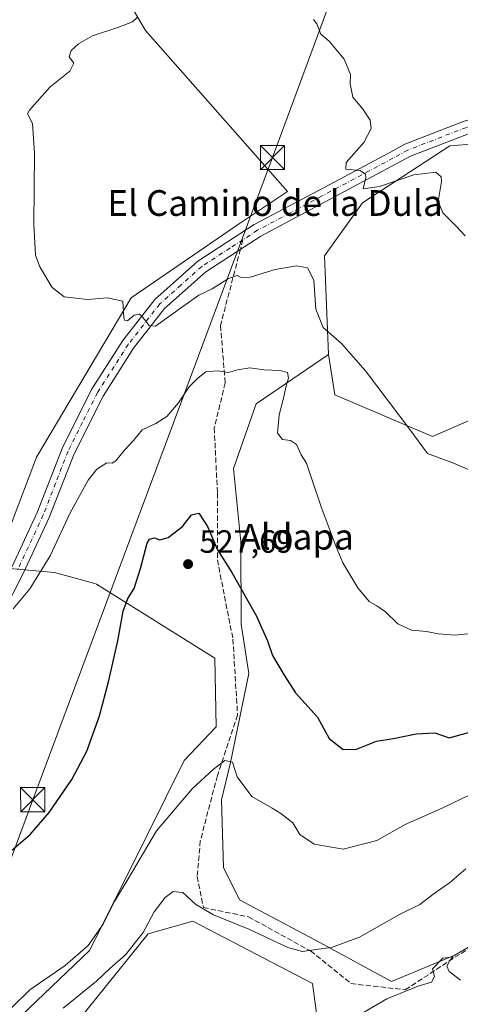
# Model space of a CAD drawing. Units: metres. Extents: x 607664 to 611146, y 4713761 to 4717754.
# Drawn here: x 610107 to 610244, y 4717185 to 4717491 of the extents above; entities that cross this region are included whole.
import ezdxf
from ezdxf.enums import TextEntityAlignment as Align

# ---------------------------------------------------------------- set-up
doc = ezdxf.new("R2010")
doc.units = ezdxf.units.M
doc.header["$MEASUREMENT"] = 0
doc.linetypes.add('DGN Style 3', pattern=[2.307223458686699, 1.648016756204785, -0.6592067024819142])
doc.linetypes.add('DGN Style 4', pattern=[2.6384748266838614, 1.318413404963828, -0.6592067024819142, 0.001648016756204785, -0.6592067024819142])
for name, color, linetype, lineweight in [('Arbolado forestal CxS', 92, 'Continuous', 0), ('Cultivos herbáceos CxS', 92, 'Continuous', 0), ('Cultivos leñosos CxS', 92, 'Continuous', 0), ('Curva de nivel maestra', 30, 'Continuous', 30), ('Curva de nivel normal', 30, 'Continuous', 0), ('Matorral CxS', 135, 'Continuous', 0), ('Pista no pavimentada Cxs', 111, 'Continuous', 0), ('Pista no pavimentada eje', 91, 'DGN Style 4', 0), ('Punto de cota en terreno', 7, 'Continuous', 0), ('Rótulo de punto de cota en terreno', 7, 'Continuous', 0), ('Senda', 7, 'DGN Style 3', 0), ('Senda no paivmentada conexión', 7, 'DGN Style 3', 0), ('Tendido', 6, 'Continuous', 0), ('Texto cartográfico', 7, 'Continuous', 0), ('Torre de tendido puntual', 7, 'Continuous', 0)]:
    doc.layers.add(name, color=color, linetype=linetype, lineweight=lineweight)
doc.styles.add('Style-Arial', font='txt')

# ---------------------------------------------------------------- blocks, each defined once
blk = doc.blocks.new('*U15')
at = {"layer": 'Cultivos herbáceos CxS', "color": 92, "linetype": 'Continuous', "lineweight": 0}
for points in [[(610259.7241000002, 4717371.827099999, 512.5357999999978), (610235.6249000002, 4717361.3599, 514.3530000000028), (610205.3331000004, 4717374.250499999, 516.6726999999955), (610203.3108999999, 4717386.825300001, 515.3972999999969), (610202.1322999997, 4717417.500299999, 512.7651000000042), (610213.9256999996, 4717434.018100001, 510.3797999999952), (610241.0493000001, 4717451.7149, 508.0767999999953), (610271.7115000002, 4717454.0735, 507.4055999999982)], [(610136.4688999997, 4717504.819499999, 514.9636000000028), (610146.4820999998, 4717487.586300001, 514.1334000000061), (610190.6501000002, 4717437.508099999, 511.8362999999954), (610175.6725000005, 4717427.523700001, 512.7353000000003), (610142.0651000004, 4717404.445900001, 514.5926000000036), (610112.5828999998, 4717354.894099999, 517.6578000000009), (610099.6092999997, 4717320.681100001, 519.446299999996), (610118.1562999999, 4717319.004699999, 520.7311999999947), (610130.7499000002, 4717315.615300001, 523.0467999999964), (610131.2933, 4717315.4691, 523.1009000000049), (610168.0085000005, 4717292.3651, 528.1984999999986), (610168.4594999999, 4717271.0911, 528.4213000000018), (610158.4744999995, 4717260.552100001, 527.8788999999961), (610141.4430000001, 4717226.1085, 528.9357000000019), (610129.1217, 4717201.4691, 530.0243000000046), (610100.7829, 4717174.569900001, 530.6401999999945)], [(610123.1933000004, 4717176.744899999, 536.1065999999992), (610147.3252999998, 4717206.679300001, 534.9263999999966), (610161.2477000002, 4717210.626900001, 535.359700000001), (610198.4134999998, 4717191.210700001, 536.5206000000035), (610203.3079000004, 4717154.404899999, 539.9741999999969)]]:
    blk.add_polyline3d(points, dxfattribs=at)
blk = doc.blocks.new('5PATER')
at = {"layer": 'Cultivos leñosos CxS', "linetype": 'Continuous', "lineweight": 0}
h = blk.add_hatch(color=51, dxfattribs=at)
edge = h.paths.add_edge_path()
edge.add_ellipse((0, 0), major_axis=(-0.1095731443231308, -0.1110710700762829), ratio=0.9994222409660322, start_angle=0, end_angle=360)
blk = doc.blocks.new('5TTEND')
at = {"layer": 'Torre de tendido puntual', "color": 7, "linetype": 'Continuous', "lineweight": 0}
for p, q in [((-0.375, 0.3754), (0.375, -0.3746)), ((0.3720000000000001, 0.3784000000000001), (-0.3720000000000001, -0.3776))]:
    blk.add_line(p, q, dxfattribs=at)
at = {"layer": 'Torre de tendido puntual', "color": 7, "linetype": 'Continuous', "lineweight": 0, "flags": 128}
blk.add_lwpolyline([(-0.375, -0.3746), (0.375, -0.3746), (0.375, 0.3754), (-0.375, 0.3754), (-0.3720000000000001, -0.3776)], dxfattribs=at)

msp = doc.modelspace()

# ---------------------------------------------------------------- linework, layer by layer
at = {"layer": 'Arbolado forestal CxS', "color": 92, "linetype": 'Continuous', "lineweight": 0}
for points in [[(610203.3108999999, 4717386.825300001, 515.3972999999969), (610205.3331000004, 4717374.250499999, 516.6726999999955), (610235.6249000002, 4717361.3599, 514.3530000000028), (610259.7241000002, 4717371.827099999, 512.5357999999978), (610279.9654999999, 4717380.9255, 511.5031000000017), (610309.4477000004, 4717405.701099999, 506.8849999999948), (610313.3391000004, 4717406.4089, 506.6074999999983), (610316.9877000004, 4717407.072899999, 506.3111999999965), (610322.4197000006, 4717408.0613, 505.7219000000041), (610331.8548999997, 4717403.3419, 504.7814000000071), (610360.0148999998, 4717358.1361, 503.9033999999957), (610380.2049000004, 4717345.5307, 503.5210999999982), (610383.7429000001, 4717331.3737, 504.9768999999943), (610379.0255000005, 4717310.136499999, 509.5953000000009), (610375.4873000003, 4717295.9793, 510.7339999999967), (610382.5630999999, 4717274.741900001, 510.8221999999951), (610407.3278000001, 4717247.606699999, 510.1202000000048), (610420.2997000003, 4717240.5285, 509.7771000000066), (610422.6584999999, 4717233.449300001, 510.6490999999951), (610419.1202999996, 4717220.471700001, 513.0016999999935), (610422.6583000004, 4717215.752499999, 512.5890000000073), (610416.1300999997, 4717188.696900001, 514.4939000000013)], [(610266.3755000001, 4717213.9813, 539.2823000000062), (610242.6343, 4717200.0647, 539.745299999995), (610222.9863, 4717191.877699999, 538.5215999999928), (610200.6325000003, 4717203.969900001, 534.3368000000046), (610175.6697000006, 4717217.283100001, 533.6313999999984), (610170.6778999995, 4717227.268100001, 532.7213999999949), (610170.1228999998, 4717248.348099999, 530.6643999999942), (610172.8970999997, 4717259.997099999, 529.8003000000026), (610178.6215000004, 4717287.6447, 526.3986000000004), (610176.2637, 4717302.982899999, 526.3035999999993), (610176.1360999999, 4717328.615700001, 523.7544000000053), (610173.8283000002, 4717351.431500001, 522.3423999999941), (610180.9045000002, 4717371.488700001, 520.9593000000023), (610203.3108999999, 4717386.825300001, 515.3972999999969), (610205.3331000004, 4717374.250499999, 516.6726999999955), (610235.6249000002, 4717361.3599, 514.3530000000028), (610259.7241000002, 4717371.827099999, 512.5357999999978)], [(610203.3108999999, 4717386.825300001, 515.3972999999969), (610180.9045000002, 4717371.488700001, 520.9593000000023), (610173.8283000002, 4717351.431500001, 522.3423999999941), (610176.1360999999, 4717328.615700001, 523.7544000000053), (610176.2637, 4717302.982899999, 526.3035999999993), (610178.6215000004, 4717287.6447, 526.3986000000004), (610172.8970999997, 4717259.997099999, 529.8003000000026), (610170.1228999998, 4717248.348099999, 530.6643999999942), (610170.6778999995, 4717227.268100001, 532.7213999999949), (610175.6697000006, 4717217.283100001, 533.6313999999984), (610200.6325000003, 4717203.969900001, 534.3368000000046), (610222.9863, 4717191.877699999, 538.5215999999928), (610242.6343, 4717200.0647, 539.745299999995), (610266.3755000001, 4717213.9813, 539.2823000000062), (610289.2977, 4717225.4419, 538.2299000000058), (610321.2247000001, 4717236.9027, 532.1079999999929), (610337.5976999998, 4717245.088300001, 525.1656999999977), (610345.4515000005, 4717246.7959, 523.3116000000009), (610356.4266999997, 4717249.1821, 519.7593999999954), (610372.7993000001, 4717225.441099999, 517.9618000000046), (610390.8092999998, 4717210.7049, 517.5007999999943), (610402.2701000003, 4717204.9749, 516.8065999999963), (610416.1300999997, 4717188.696900001, 514.4939000000013)]]:
    msp.add_polyline3d(points, dxfattribs=at)
at = {"layer": 'Cultivos herbáceos CxS', "color": 92, "linetype": 'Continuous', "lineweight": 0}
for points in [[(610136.4688999997, 4717504.819499999, 514.9636000000028), (610146.4820999998, 4717487.586300001, 514.1334000000061), (610190.6501000002, 4717437.508099999, 511.8362999999954), (610175.6725000005, 4717427.523700001, 512.7353000000003), (610142.0651000004, 4717404.445900001, 514.5926000000036), (610112.5828999998, 4717354.894099999, 517.6578000000009), (610099.6092999997, 4717320.681100001, 519.446299999996), (610118.1562999999, 4717319.004699999, 520.7311999999947), (610130.7499000002, 4717315.615300001, 523.0467999999964), (610131.2933, 4717315.4691, 523.1009000000049), (610168.0085000005, 4717292.3651, 528.1984999999986), (610168.4594999999, 4717271.0911, 528.4213000000018), (610158.4744999995, 4717260.552100001, 527.8788999999961), (610141.4430000001, 4717226.1085, 528.9357000000019), (610129.1217, 4717201.4691, 530.0243000000046), (610100.7829, 4717174.569900001, 530.6401999999945)], [(610203.3108999999, 4717386.825300001, 515.3972999999969), (610202.1322999997, 4717417.500299999, 512.7651000000042), (610213.9256999996, 4717434.018100001, 510.3797999999952), (610241.0493000001, 4717451.7149, 508.0767999999953), (610271.7115000002, 4717454.0735, 507.4055999999982)], [(610203.3108999999, 4717386.825300001, 515.3972999999969), (610205.3331000004, 4717374.250499999, 516.6726999999955), (610235.6249000002, 4717361.3599, 514.3530000000028), (610259.7241000002, 4717371.827099999, 512.5357999999978), (610279.9654999999, 4717380.9255, 511.5031000000017), (610309.4477000004, 4717405.701099999, 506.8849999999948), (610313.3391000004, 4717406.4089, 506.6074999999983), (610316.9877000004, 4717407.072899999, 506.3111999999965), (610322.4197000006, 4717408.0613, 505.7219000000041), (610331.8548999997, 4717403.3419, 504.7814000000071), (610360.0148999998, 4717358.1361, 503.9033999999957), (610380.2049000004, 4717345.5307, 503.5210999999982), (610383.7429000001, 4717331.3737, 504.9768999999943), (610379.0255000005, 4717310.136499999, 509.5953000000009), (610375.4873000003, 4717295.9793, 510.7339999999967), (610382.5630999999, 4717274.741900001, 510.8221999999951), (610407.3278000001, 4717247.606699999, 510.1202000000048), (610420.2997000003, 4717240.5285, 509.7771000000066), (610422.6584999999, 4717233.449300001, 510.6490999999951), (610419.1202999996, 4717220.471700001, 513.0016999999935), (610422.6583000004, 4717215.752499999, 512.5890000000073), (610416.1300999997, 4717188.696900001, 514.4939000000013)], [(610123.1933000004, 4717176.744899999, 536.1065999999992), (610147.3252999998, 4717206.679300001, 534.9263999999966), (610161.2477000002, 4717210.626900001, 535.359700000001), (610198.4134999998, 4717191.210700001, 536.5206000000035), (610203.3079000004, 4717154.404899999, 539.9741999999969)]]:
    msp.add_polyline3d(points, dxfattribs=at)
at = {"layer": 'Curva de nivel maestra', "color": 30, "linetype": 'Continuous', "lineweight": 30, "elevation": 525, "flags": 128}
msp.add_lwpolyline([(610104.8700000001, 4717232.640100001), (610110.6600000003, 4717237.550100001), (610116.5899999999, 4717244.420100001), (610123.5599999996, 4717254.630100001), (610128.2400000002, 4717263.530099999), (610132.1799999997, 4717274.4801), (610135.04, 4717285.020099999), (610137.8600000005, 4717297.8301), (610139.5800000001, 4717307.030099999), (610141.0300000003, 4717310.920100001), (610142.9800000006, 4717314.030099999), (610144.9800000006, 4717320.2401), (610147.0099999999, 4717328.200099999), (610147.7800000003, 4717329.4301), (610149.2699999996, 4717329.8201), (610150.9900000002, 4717329.2401), (610153.5, 4717329.920100001), (610157.9500000002, 4717333.4001), (610160.8300000001, 4717336.940099999), (610163.0199999996, 4717337.5001), (610165.7100000001, 4717333.380100001), (610168.8399999999, 4717326.140100001), (610173.3399999999, 4717319.0701), (610180.9800000006, 4717305.420100001), (610184.3799999999, 4717297.8201), (610185.9699999997, 4717293.200099999), (610189.5499999998, 4717287.0801), (610193.1200000001, 4717281.6601), (610199.9500000002, 4717274.050100001), (610203.5199999996, 4717267.4301), (610207.9100000003, 4717263.9901), (610212.0899999999, 4717264.0601), (610218.2999999998, 4717266.600099999), (610223.5599999996, 4717267.4101), (610230.5599999996, 4717268.920100001), (610236.3899999997, 4717269.220100001), (610240.8899999997, 4717267.6801), (610254.0199999996, 4717271.280099999)], dxfattribs=at)
at = {"layer": 'Curva de nivel normal', "color": 30, "linetype": 'Continuous', "lineweight": 0, "flags": 128}
for points, elevation in [([(610143.8700000001, 4717491.5801), (610142.4000000004, 4717490.290100001), (610137.9000000004, 4717488.4801), (610129.9900000002, 4717485.880100001), (610125.6500000004, 4717483.4801), (610123.4199999999, 4717481.4101), (610122.8099999996, 4717479.4101), (610124.2199999997, 4717477.4101), (610122.9400000004, 4717474.960100001), (610116.7400000002, 4717469.9301), (610110.4400000004, 4717462.8301), (610109.8099999996, 4717461.620100001), (610111.3399999999, 4717458.6501), (610112.0099999999, 4717449.4101), (610111.7599999999, 4717427.340100001), (610112.3099999996, 4717417.7301), (610113.5999999996, 4717414.120100001), (610117.5199999996, 4717407.710100001), (610121.1600000003, 4717404.720100001), (610128.4199999999, 4717403.970100001), (610134.6399999997, 4717404.440099999), (610139.4699999997, 4717403.420100001), (610139.7800000003, 4717398.3101), (610139.9199999999, 4717397.4901), (610140.9400000004, 4717397.3201), (610142.9900000002, 4717399.0701), (610144.6100000005, 4717399.390100001), (610145.4699999997, 4717398.6501), (610147.6500000004, 4717395.9001), (610149.6100000005, 4717395.620100001), (610158.4500000002, 4717401.9301), (610163.0700000003, 4717405.2501), (610167.2300000006, 4717407.2401), (610172.2800000003, 4717410.440099999), (610174.9800000006, 4717411.440099999), (610176.2000000002, 4717410.7301), (610178.9800000006, 4717410.840100001), (610186.7800000003, 4717413.3101), (610193.3899999997, 4717414.380100001), (610196.7999999998, 4717413.780099999), (610198.8200000003, 4717409.920100001), (610199.4600000001, 4717400.9301), (610201.7400000002, 4717395.270099999), (610207.3899999997, 4717390.2601), (610214.8899999997, 4717381.7501), (610228.6299999999, 4717363.4901), (610234.1600000003, 4717356.030099999), (610242.2199999997, 4717353.0601), (610253.2999999998, 4717348.290100001)], 515), ([(610245.8700000001, 4717423.7401), (610243.0700000003, 4717426.7301), (610238.8499999996, 4717430.890100001), (610237.4600000001, 4717434.440099999), (610238.4400000004, 4717440.620100001), (610238.3200000003, 4717442.090100001), (610236.6600000003, 4717443.520099999), (610229.8300000001, 4717442.6801), (610219.1600000003, 4717439.030099999), (610214.0899999999, 4717438.380100001), (610214.9600000001, 4717441.840100001), (610214.9000000004, 4717442.870100001), (610213.2300000006, 4717444.0801), (610208.7400000002, 4717444.4901), (610208.8499999996, 4717446.550100001), (610214.29, 4717452.7401), (610216.5899999999, 4717457.0801), (610216.3200000003, 4717459.670100001), (610214.1200000001, 4717463.0101), (610210.8799999999, 4717466.890100001), (610210.0999999996, 4717470.960100001), (610210.2100000001, 4717473.890100001), (610208.1799999997, 4717478.6801), (610203.5599999996, 4717484.300100001), (610201.0199999996, 4717486.4801), (610199.7300000006, 4717489.620100001), (610198.6500000004, 4717491.040100001)], 509.9999999999999), ([(610105.3899999997, 4717307.700099999), (610110.4900000002, 4717314.0101), (610116.8399999999, 4717324.200099999), (610123.0300000003, 4717337.550100001), (610128.7000000002, 4717347.800100001), (610131.3499999996, 4717351.220100001), (610134.4600000001, 4717353.1601), (610136.1399999997, 4717353.0001), (610137.3099999996, 4717353.7501), (610139.9699999997, 4717357.090100001), (610142.75, 4717360.0601), (610145.4199999999, 4717363.450099999), (610149.6600000003, 4717365.4301), (610153.0899999999, 4717367.5101), (610156.7800000003, 4717371.840100001), (610160.0700000003, 4717376.780099999), (610162.7800000003, 4717379.450099999), (610165.2300000006, 4717381.4101), (610168.79, 4717381.800100001), (610172.1600000003, 4717381.2501), (610175.1200000001, 4717382.050100001), (610178.8899999997, 4717382.6601), (610183.2199999997, 4717382.0801), (610188.2199999997, 4717381.880100001), (610190.5899999999, 4717381.210100001), (610190.9000000004, 4717379.4301), (610190.1500000004, 4717377.090100001), (610189.3899999997, 4717373.2501), (610188.04, 4717368.090100001), (610187.5300000003, 4717362.390100001), (610189.0700000003, 4717360.4301), (610191.5599999996, 4717360.130100001), (610193.3700000001, 4717358.880100001), (610194.8499999996, 4717355.630100001), (610196.5199999996, 4717353.050100001), (610198.0099999999, 4717348.710100001), (610201.0700000003, 4717339.420100001), (610205.7599999999, 4717327.040100001), (610207.8399999999, 4717322.040100001), (610212.4400000004, 4717314.3301), (610216.04, 4717309.9801), (610218.4100000003, 4717308.710100001), (610221.04, 4717306.770099999), (610224.8700000001, 4717303.0801), (610229.1299999999, 4717301.1501), (610233.8600000005, 4717300.720100001), (610237.4699999997, 4717300.0001), (610242.7100000001, 4717299.520099999), (610247.5999999996, 4717300.100099999)], 520), ([(610104.8499999996, 4717183.6601), (610110.5499999998, 4717189.2301), (610121.5700000003, 4717196.860099999), (610128.6600000003, 4717203.020099999), (610133.29, 4717209.6501), (610136.8600000005, 4717216.7501), (610141.0599999996, 4717223.7501), (610149.9000000004, 4717238.7501), (610161.0099999999, 4717251.7501), (610167.5099999999, 4717257.8101), (610171.1600000003, 4717260.540100001), (610173.4900000002, 4717260.020099999), (610174.9800000006, 4717255.5601), (610179.54, 4717249.4001), (610185.8700000001, 4717245.7401), (610188.54, 4717244.0601), (610192.2300000006, 4717241.2401), (610194.4699999997, 4717237.590100001), (610198.8799999999, 4717234.5601), (610207.8899999997, 4717233.050100001), (610218.3499999996, 4717235.690099999), (610227.2199999997, 4717240.700099999), (610238.7000000002, 4717245.800100001), (610256.0499999998, 4717254.1801)], 530), ([(610246.0599999996, 4717226.860099999), (610240.9600000001, 4717222.5001), (610236.2100000001, 4717219.190099999), (610231.7000000002, 4717215.850099999), (610225.2100000001, 4717212.630100001), (610213, 4717205.620100001), (610204.25, 4717202.440099999), (610199.4100000003, 4717201.860099999), (610195.3200000003, 4717201.220100001), (610190.7000000002, 4717202.4901), (610178.5700000003, 4717208.100099999), (610167.6299999999, 4717212.610099999), (610162.1500000004, 4717215.840100001), (610158.0999999996, 4717219.5101), (610155.0599999996, 4717219.8201), (610152.5700000003, 4717218.0101), (610149.1399999997, 4717213.5101), (610145.75, 4717207.140100001), (610140.3200000003, 4717200.140100001), (610135.4400000004, 4717195.9001), (610131.2300000006, 4717191.9301), (610120.8799999999, 4717183.600099999)], 535), ([(610244.4199999999, 4717192.300100001), (610240.8600000005, 4717194.9901), (610240.0899999999, 4717196.620100001), (610241.0999999996, 4717198.420100001), (610242.0800000001, 4717199.550100001), (610238.8799999999, 4717199.130100001), (610235.6699999999, 4717195.840100001), (610236.29, 4717193.420100001), (610235.3399999999, 4717191.710100001), (610231.1699999999, 4717190.420100001), (610221.4500000002, 4717186.440099999), (610212.9600000001, 4717181.450099999)], 540)]:
    msp.add_lwpolyline(points, dxfattribs=dict(at, elevation=elevation))
at = {"layer": 'Matorral CxS', "color": 135, "linetype": 'Continuous', "lineweight": 0}
for points in [[(610100.7829, 4717174.569900001, 530.6401999999945), (610129.1217, 4717201.4691, 530.0243000000046), (610141.4430000001, 4717226.1085, 528.9357000000019), (610158.4744999995, 4717260.552100001, 527.8788999999961), (610168.4594999999, 4717271.0911, 528.4213000000018), (610168.0085000005, 4717292.3651, 528.1984999999986), (610131.2933, 4717315.4691, 523.1009000000049), (610130.7499000002, 4717315.615300001, 523.0467999999964), (610118.1562999999, 4717319.004699999, 520.7311999999947), (610099.6092999997, 4717320.681100001, 519.446299999996), (610112.5828999998, 4717354.894099999, 517.6578000000009), (610142.0651000004, 4717404.445900001, 514.5926000000036), (610175.6725000005, 4717427.523700001, 512.7353000000003), (610190.6501000002, 4717437.508099999, 511.8362999999954), (610146.4820999998, 4717487.586300001, 514.1334000000061), (610136.4688999997, 4717504.819499999, 514.9636000000028)], [(610136.4688999997, 4717504.819499999, 514.9636000000028), (610146.4820999998, 4717487.586300001, 514.1334000000061), (610190.6501000002, 4717437.508099999, 511.8362999999954), (610175.6725000005, 4717427.523700001, 512.7353000000003), (610142.0651000004, 4717404.445900001, 514.5926000000036), (610112.5828999998, 4717354.894099999, 517.6578000000009), (610099.6092999997, 4717320.681100001, 519.446299999996), (610118.1562999999, 4717319.004699999, 520.7311999999947), (610130.7499000002, 4717315.615300001, 523.0467999999964), (610131.2933, 4717315.4691, 523.1009000000049), (610168.0085000005, 4717292.3651, 528.1984999999986), (610168.4594999999, 4717271.0911, 528.4213000000018), (610158.4744999995, 4717260.552100001, 527.8788999999961), (610141.4430000001, 4717226.1085, 528.9357000000019), (610129.1217, 4717201.4691, 530.0243000000046), (610100.7829, 4717174.569900001, 530.6401999999945)], [(610271.7115000002, 4717454.0735, 507.4055999999982), (610241.0493000001, 4717451.7149, 508.0767999999953), (610213.9256999996, 4717434.018100001, 510.3797999999952), (610202.1322999997, 4717417.500299999, 512.7651000000042), (610203.3108999999, 4717386.825300001, 515.3972999999969), (610180.9045000002, 4717371.488700001, 520.9593000000023), (610173.8283000002, 4717351.431500001, 522.3423999999941), (610176.1360999999, 4717328.615700001, 523.7544000000053), (610176.2637, 4717302.982899999, 526.3035999999993), (610178.6215000004, 4717287.6447, 526.3986000000004), (610172.8970999997, 4717259.997099999, 529.8003000000026), (610170.1228999998, 4717248.348099999, 530.6643999999942), (610170.6778999995, 4717227.268100001, 532.7213999999949), (610175.6697000006, 4717217.283100001, 533.6313999999984), (610200.6325000003, 4717203.969900001, 534.3368000000046), (610222.9863, 4717191.877699999, 538.5215999999928), (610242.6343, 4717200.0647, 539.745299999995), (610266.3755000001, 4717213.9813, 539.2823000000062)], [(610203.3108999999, 4717386.825300001, 515.3972999999969), (610202.1322999997, 4717417.500299999, 512.7651000000042), (610213.9256999996, 4717434.018100001, 510.3797999999952), (610241.0493000001, 4717451.7149, 508.0767999999953), (610271.7115000002, 4717454.0735, 507.4055999999982)], [(610203.3108999999, 4717386.825300001, 515.3972999999969), (610180.9045000002, 4717371.488700001, 520.9593000000023), (610173.8283000002, 4717351.431500001, 522.3423999999941), (610176.1360999999, 4717328.615700001, 523.7544000000053), (610176.2637, 4717302.982899999, 526.3035999999993), (610178.6215000004, 4717287.6447, 526.3986000000004), (610172.8970999997, 4717259.997099999, 529.8003000000026), (610170.1228999998, 4717248.348099999, 530.6643999999942), (610170.6778999995, 4717227.268100001, 532.7213999999949), (610175.6697000006, 4717217.283100001, 533.6313999999984), (610200.6325000003, 4717203.969900001, 534.3368000000046), (610222.9863, 4717191.877699999, 538.5215999999928), (610242.6343, 4717200.0647, 539.745299999995), (610266.3755000001, 4717213.9813, 539.2823000000062), (610289.2977, 4717225.4419, 538.2299000000058), (610321.2247000001, 4717236.9027, 532.1079999999929), (610337.5976999998, 4717245.088300001, 525.1656999999977), (610345.4515000005, 4717246.7959, 523.3116000000009), (610356.4266999997, 4717249.1821, 519.7593999999954), (610372.7993000001, 4717225.441099999, 517.9618000000046), (610390.8092999998, 4717210.7049, 517.5007999999943), (610402.2701000003, 4717204.9749, 516.8065999999963), (610416.1300999997, 4717188.696900001, 514.4939000000013)], [(610203.3079000004, 4717154.404899999, 539.9741999999969), (610198.4134999998, 4717191.210700001, 536.5206000000035), (610161.2477000002, 4717210.626900001, 535.359700000001), (610147.3252999998, 4717206.679300001, 534.9263999999966), (610123.1933000004, 4717176.744899999, 536.1065999999992)], [(610123.1933000004, 4717176.744899999, 536.1065999999992), (610147.3252999998, 4717206.679300001, 534.9263999999966), (610161.2477000002, 4717210.626900001, 535.359700000001), (610198.4134999998, 4717191.210700001, 536.5206000000035), (610203.3079000004, 4717154.404899999, 539.9741999999969)]]:
    msp.add_polyline3d(points, dxfattribs=at)
at = {"layer": 'Pista no pavimentada Cxs', "color": 111, "linetype": 'Continuous', "lineweight": 0}
for points in [[(610104.9101, 4717320.720100001, 519.3313999999956), (610112.8201000001, 4717337.7301, 518.1279999999971), (610120.5500999996, 4717357.600099999, 517.328999999998), (610129.7500999998, 4717375.9301, 516.1146000000008), (610139.4501, 4717391.1601, 515.2115000000049), (610149.4101, 4717403.940099999, 514.4453999999969), (610162.7200999996, 4717415.840100001, 513.7406999999948), (610180.2200999996, 4717427.210100001, 512.4437999999936), (610200.4101, 4717437.940099999, 510.8196999999927), (610222.4200999998, 4717449.670100001, 509.3473999999987), (610227.0900999998, 4717452.2301, 508.7817000000068), (610245.5500999996, 4717459.380100001, 507.4305000000023), (610259.8501000004, 4717463.370100001, 506.7274999999936), (610277.2001, 4717467.030099999, 506.0926000000036), (610282.3701, 4717467.6501, 506.001099999994), (610286.2401000002, 4717469.290100001, 505.9407999999967), (610288.3701, 4717471.290100001, 505.8966999999975), (610289.5601000005, 4717474.0001, 505.9054000000033)], [(610310.0401, 4717458.870100001, 505.2477999999974), (610293.6501000002, 4717462.380100001, 505.6750000000029), (610280.0500999996, 4717462.340100001, 506.1040000000066), (610263.4101, 4717460.120100001, 506.8154000000068), (610246.8400999998, 4717455.5001, 507.8877000000066), (610228.8201000001, 4717448.520099999, 508.7770000000019), (610224.3701, 4717446.0801, 509.1641999999993), (610202.3300999999, 4717434.3301, 510.9033999999957), (610182.3000999996, 4717423.6801, 512.5950000000012), (610165.2100999998, 4717412.590100001, 513.9201999999932), (610152.4101, 4717401.140100001, 514.6065999999992), (610142.7901, 4717388.800100001, 515.2768999999971), (610133.3101000005, 4717373.9101, 516.3003999999928), (610124.2801000001, 4717355.940099999, 517.5325000000012), (610116.5800999999, 4717336.130100001, 518.4826999999932), (610108.5900999998, 4717318.940099999, 519.2140000000073), (610101.9901000002, 4717305.850099999, 520.4499000000069)], [(610104.9101, 4717320.720100001, 519.3313999999956), (610112.8201000001, 4717337.7301, 518.1279999999971), (610120.5500999996, 4717357.600099999, 517.328999999998), (610129.7500999998, 4717375.9301, 516.1146000000008), (610139.4501, 4717391.1601, 515.2115000000049), (610149.4101, 4717403.940099999, 514.4453999999969), (610162.7200999996, 4717415.840100001, 513.7406999999948), (610180.2200999996, 4717427.210100001, 512.4437999999936), (610200.4101, 4717437.940099999, 510.8196999999927), (610222.4200999998, 4717449.670100001, 509.3473999999987), (610227.0900999998, 4717452.2301, 508.7817000000068), (610245.5500999996, 4717459.380100001, 507.4305000000023)], [(610246.8400999998, 4717455.5001, 507.8877000000066), (610228.8201000001, 4717448.520099999, 508.7770000000019), (610224.3701, 4717446.0801, 509.1641999999993), (610202.3300999999, 4717434.3301, 510.9033999999957), (610182.3000999996, 4717423.6801, 512.5950000000012), (610165.2100999998, 4717412.590100001, 513.9201999999932), (610152.4101, 4717401.140100001, 514.6065999999992), (610142.7901, 4717388.800100001, 515.2768999999971), (610133.3101000005, 4717373.9101, 516.3003999999928), (610124.2801000001, 4717355.940099999, 517.5325000000012), (610116.5800999999, 4717336.130100001, 518.4826999999932), (610108.5900999998, 4717318.940099999, 519.2140000000073), (610101.9901000002, 4717305.850099999, 520.4499000000069)]]:
    msp.add_polyline3d(points, dxfattribs=at)
at = {"layer": 'Pista no pavimentada eje', "color": 91, "linetype": 'DGN Style 4', "lineweight": 0}
for points in [[(610297.5471000001, 4717467.4265, 505.646900000007), (610289.9451000001, 4717465.835100001, 505.8414000000049), (610281.2100999998, 4717464.995100001, 506.0310000000027), (610278.6250999998, 4717464.6851, 506.0969000000041), (610270.3051000005, 4717463.575099999, 506.3435999999929), (610261.6300999997, 4717461.745100001, 506.7504000000045), (610246.1951000001, 4717457.440099999, 507.5555000000023), (610227.9550999999, 4717450.3751, 508.742499999993), (610223.3951000003, 4717447.8751, 509.1000000000058), (610201.3701, 4717436.1351, 510.8392000000022), (610191.3551000003, 4717430.8101, 511.6944999999978), (610181.2600999996, 4717425.4451, 512.5157999999938), (610176.7603000002, 4717422.5251, 512.8870000000024)], [(610176.7603000002, 4717422.5251, 512.8870000000024), (610172.7150999998, 4717419.9001, 513.218599999993), (610163.9650999998, 4717414.215100001, 513.8070000000008), (610157.5651000004, 4717408.4901, 514.1331999999966), (610150.9101, 4717402.540100001, 514.4636000000028), (610141.1201, 4717389.9801, 515.222099999999), (610131.5301000001, 4717374.920100001, 516.1297999999952), (610126.9301000005, 4717365.755100001, 516.7342000000062), (610122.4151, 4717356.770099999, 517.2133000000031), (610118.5500999996, 4717346.835100001, 517.8353000000062), (610114.7001, 4717336.9301, 518.276199999993), (610106.7500999998, 4717319.8301, 519.0944000000018)]]:
    msp.add_polyline3d(points, dxfattribs=at)
at = {"layer": 'Senda', "color": 7, "linetype": 'DGN Style 3', "lineweight": 0}
msp.add_polyline3d([(610175.9940999999, 4717419.587900001, 513.1540999999997), (610169.7960999999, 4717395.830700001, 517.530700000003), (610171.2437000005, 4717377.975299999, 520.5761999999959), (610167.8655000003, 4717363.980699999, 522.2504000000044), (610168.8302999996, 4717343.7127, 522.9738999999972), (610168.8300999999, 4717322.962099999, 528.2900999999983), (610173.6555000005, 4717298.3507, 528.8353999999963), (610175.1029000003, 4717274.704299999, 533.5005999999995), (610168.8290999997, 4717255.8839, 534.8242000000029), (610163.5207000002, 4717235.615900001, 534.2200000000012), (610162.5553000001, 4717224.516899999, 536.4869000000035), (610164.4852999998, 4717214.8663, 536.1830000000045), (610178.4795000004, 4717211.970699999, 537.5148000000045), (610197.7827000003, 4717201.353900001, 539.9995000000055), (610210.3293000003, 4717191.219699999, 541.3022000000057), (610227.2187000001, 4717189.2893, 541.3659999999945), (610242.6611000003, 4717199.4231, 541.7296999999963), (610272.0982999997, 4717217.278100001, 541.7762999999978), (610285.6107000001, 4717223.551300001, 540.7097000000067)], dxfattribs=at)
at = {"layer": 'Senda no paivmentada conexión', "color": 7, "linetype": 'DGN Style 3', "lineweight": 0, "extrusion": (0.0221250002724826, 0.08481538862957634, 0.9961510097442839), "elevation": 414121.0986871087, "flags": 128}
msp.add_lwpolyline([(600323.9324296201, -4700479.34938114), (600323.93242962, -4700476.302161312)], dxfattribs=at)
at = {"layer": 'Tendido', "color": 6, "linetype": 'Continuous', "lineweight": 0}
msp.add_polyline3d([(610002.5311000004, 4715423.563999999, 526.5571999999956), (610003.4400000004, 4715479.939999999, 539.5524000000005), (610006.2400000002, 4715695.9, 540.021900000007), (610010.1299999999, 4715903.189999999, 529.5553000000073), (610014.4199999999, 4716191.07, 503.2575999999972), (610018.4800000006, 4716489.470000001, 508.2691999999952), (610023.6900000004, 4716788.5, 530.4856), (610027.3799999999, 4717021.49, 550.4176000000007), (610111.4380999999, 4717248.400599999, 528.4809999999999), (610185.9386, 4717448.082900001, 515.3457999999955), (610277.6377999998, 4717696.220799999, 524.0610000000015), (610294.7964000005, 4717742.0405, 523.7295000000013)], dxfattribs=at)

# ---------------------------------------------------------------- block references
at = {"layer": 'Cultivos herbáceos CxS', "color": 92, "linetype": 'Continuous', "lineweight": 0}
msp.add_blockref('*U15', (0, 0), dxfattribs=at)
at = {"layer": 'Punto de cota en terreno', "color": 7, "linetype": 'Continuous', "lineweight": 0, "xscale": 10, "yscale": 10, "zscale": 10}
msp.add_blockref('5PATER', (610159.7300000006, 4717321.65, 527.6900000000023), dxfattribs=at)
at = {"layer": 'Torre de tendido puntual', "color": 7, "linetype": 'Continuous', "lineweight": 0, "xscale": 10, "yscale": 10, "zscale": 10}
for p in [(610185.9386, 4717448.082900001, 515.3457999999955), (610111.4380999999, 4717248.400599999, 528.4809999999999)]:
    msp.add_blockref('5TTEND', p, dxfattribs=at)

# ---------------------------------------------------------------- texts
at = {"layer": 'Rótulo de punto de cota en terreno', "color": 7, "linetype": 'Continuous', "lineweight": 0, "style": 'Style-Arial'}
msp.add_text('527,69', height=7.000000000000002, dxfattribs=at).set_placement((610163.2577999998, 4717325.177800001))
at = {"layer": 'Texto cartográfico', "color": 7, "linetype": 'Continuous', "lineweight": 0, "style": 'Style-Arial'}
for s, p in [('El Camino de la Dula', (610186.7379573171, 4717433.940149999)), ('Aldapa', (610193.4815914633, 4717330.170150001))]:
    msp.add_text(s, height=8, dxfattribs=at).set_placement(p, align=Align.MIDDLE_CENTER)

doc.saveas('drawing.dxf')
